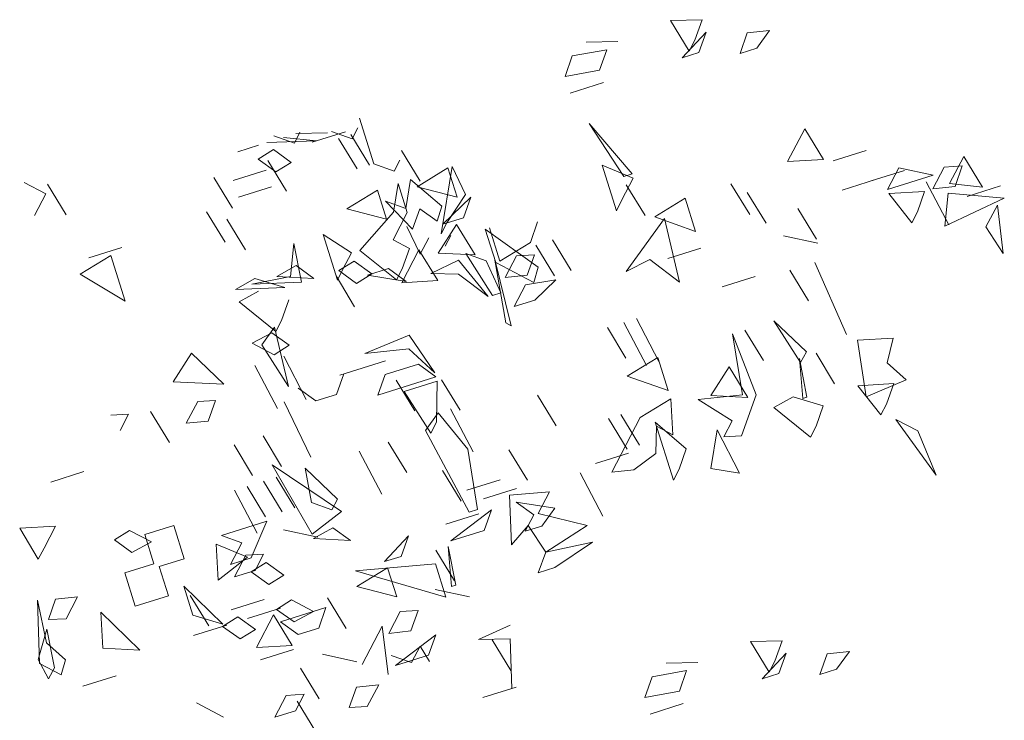
# Model space of a CAD drawing. Units: metres. Extents: x 59.6 to 85.2, y -0.6 to 32.3.
# Drawn here: x 75.7 to 76.3, y 14.5 to 14.9 of the extents above; entities that cross this region are included whole.
import ezdxf

# ---------------------------------------------------------------- set-up
doc = ezdxf.new("R2010")
doc.units = ezdxf.units.M
doc.linetypes.add('CONTINUA', pattern=[0])
doc.layers.add('VEG 1', color=7, linetype='CONTINUA', lineweight=13, true_color=0x005050)

# ---------------------------------------------------------------- blocks, each defined once
blk = doc.blocks.new('veg bajo')
at = {"linetype": 'CONTINUA'}
for p, q in [((308.7506, 289.8917), (308.7895, 289.9306)), ((308.7216, 289.8337), (308.741, 289.9111)), ((308.741, 289.9111), (308.7216, 289.8337)), ((308.7895, 289.8531), (308.7506, 289.8917)), ((307.5, 289.8531), (307.4321, 289.8337)), ((308.1787, 289.8531), (308.1108, 289.8337)), ((308.1398, 289.8238), (308.2077, 289.8531)), ((308.2466, 289.8531), (308.1398, 289.8238)), ((308.1882, 289.8337), (308.1691, 289.8531)), ((308.2271, 289.8627), (308.1882, 289.8337)), ((308.3145, 289.8531), (308.2661, 289.8531)), ((307.2383, 289.8238), (307.3062, 289.8432)), ((307.3062, 289.8432), (307.2867, 289.7658)), ((307.4615, 289.8238), (307.5389, 289.8337)), ((307.5389, 289.8337), (307.5679, 289.7948)), ((308.0333, 289.8432), (308.0333, 289.7368)), ((308.1012, 289.8337), (308.0623, 289.8043)), ((308.2077, 289.7948), (308.2367, 289.8337)), ((308.2367, 289.8337), (308.2756, 289.8238)), ((307.2673, 289.7852), (307.2383, 289.8238)), ((307.4905, 289.7852), (307.4615, 289.8238)), ((308.0623, 289.8043), (308.0429, 289.8238)), ((308.0429, 289.7368), (308.0623, 289.8142)), ((308.0623, 289.8142), (308.0429, 289.7368)), ((308.0719, 289.8238), (308.1497, 289.8238)), ((308.1497, 289.8238), (308.0719, 289.8238)), ((308.0719, 289.7368), (308.0913, 289.8142)), ((308.0913, 289.8142), (308.0719, 289.7368)), ((308.2367, 289.7368), (308.2561, 289.8142)), ((308.2561, 289.8142), (308.2367, 289.7368)), ((308.2756, 289.8238), (308.2466, 289.7852)), ((308.363, 289.7368), (308.3824, 289.8142)), ((308.3824, 289.8142), (308.363, 289.7368)), ((307.2673, 289.7559), (307.2383, 289.7948)), ((307.2383, 289.7948), (307.3062, 289.7559)), ((307.5679, 289.7948), (307.4905, 289.7852)), ((308.2466, 289.7852), (308.2077, 289.7948)), ((308.2661, 289.7948), (308.3435, 289.7948)), ((308.3435, 289.7948), (308.2661, 289.7948)), ((307.1025, 289.7559), (307.1513, 289.7658)), ((307.1513, 289.7658), (307.1803, 289.7269)), ((307.2867, 289.7658), (307.2673, 289.7852)), ((307.1414, 289.7269), (307.1025, 289.7559)), ((307.3062, 289.7559), (307.2673, 289.7559)), ((307.4905, 289.7559), (307.5679, 289.7559)), ((307.5679, 289.7559), (307.4905, 289.7559)), ((307.946, 289.6689), (307.9654, 289.7463)), ((307.9654, 289.7463), (307.946, 289.6689)), ((308.2661, 289.7559), (308.3435, 289.7559)), ((308.3435, 289.7559), (308.2661, 289.7559)), ((308.4015, 289.6689), (308.4209, 289.7463)), ((308.4209, 289.7463), (308.4015, 289.6689)), ((307.1803, 289.7269), (307.1414, 289.7269)), ((307.9944, 289.7074), (307.975, 289.7269)), ((308.0333, 289.7368), (307.9944, 289.7074)), ((308.6247, 289.7269), (308.7021, 289.7269)), ((308.7021, 289.7269), (308.6247, 289.7269)), ((308.363, 289.6395), (308.3824, 289.7173)), ((308.3824, 289.7173), (308.363, 289.6395)), ((308.6537, 289.6105), (308.6537, 289.7173)), ((308.6537, 289.7173), (308.7311, 289.6979)), ((307.4905, 289.5426), (307.5484, 289.6784)), ((307.5484, 289.6784), (307.5099, 289.5426)), ((307.8586, 289.6105), (307.8685, 289.6784)), ((307.8685, 289.6784), (307.9364, 289.5426)), ((307.8781, 289.6105), (307.8781, 289.6784)), ((307.8781, 289.6784), (307.9559, 289.659)), ((307.917, 289.601), (307.9654, 289.6784)), ((307.9654, 289.6784), (307.9944, 289.6204)), ((307.9944, 289.6105), (307.9944, 289.6784)), ((307.9944, 289.6784), (308.0234, 289.6204)), ((308.0429, 289.6105), (308.0429, 289.6784)), ((308.0429, 289.6784), (308.1207, 289.659)), ((308.7311, 289.6979), (308.6537, 289.6105)), ((307.9559, 289.659), (307.8781, 289.6105)), ((308.1207, 289.659), (308.0429, 289.6105)), ((307.9944, 289.6204), (308.0333, 289.6494)), ((308.0333, 289.6494), (307.9944, 289.572)), ((308.0234, 289.6204), (308.1207, 289.562)), ((308.1398, 289.562), (308.1882, 289.6204)), ((308.1882, 289.6204), (308.1882, 289.5136)), ((308.2661, 289.5331), (308.2561, 289.6204)), ((308.2561, 289.6204), (308.2855, 289.5525)), ((307.8781, 289.562), (307.8491, 289.601)), ((307.8491, 289.601), (307.9265, 289.562)), ((307.917, 289.562), (307.8586, 289.6105)), ((307.9364, 289.572), (307.917, 289.601)), ((307.9654, 289.6105), (307.9364, 289.572)), ((307.9944, 289.572), (307.9654, 289.6105)), ((308.0429, 289.562), (307.9944, 289.6105)), ((307.4905, 289.5331), (307.5484, 289.5815)), ((307.5484, 289.5815), (307.5484, 289.4751)), ((308.0043, 289.5815), (307.9944, 289.5136)), ((308.2367, 289.5331), (308.2661, 289.572)), ((308.2661, 289.572), (308.3145, 289.562)), ((308.3046, 289.5331), (308.363, 289.572)), ((308.363, 289.572), (308.4114, 289.562)), ((307.9265, 289.562), (307.8781, 289.562)), ((307.8781, 289.4751), (307.8975, 289.5525)), ((307.8975, 289.5525), (307.9559, 289.5041)), ((307.9364, 289.5426), (307.917, 289.562)), ((308.0139, 289.5331), (308.0429, 289.562)), ((308.1207, 289.562), (308.0623, 289.4751)), ((308.1691, 289.5331), (308.1398, 289.562)), ((308.3145, 289.562), (308.2367, 289.5331)), ((308.3725, 289.562), (308.2661, 289.5331)), ((308.2855, 289.5525), (308.3725, 289.562)), ((308.4114, 289.562), (308.3046, 289.5331)), ((307.5099, 289.5426), (307.4905, 289.5426)), ((307.5294, 289.4941), (307.4905, 289.5331)), ((307.9364, 289.5136), (307.917, 289.5331)), ((307.9944, 289.5136), (307.9654, 289.5426)), ((308.0429, 289.4941), (308.0139, 289.5331)), ((308.1108, 289.5041), (308.1398, 289.5426)), ((308.1398, 289.5426), (308.1787, 289.5331)), ((308.1787, 289.5331), (308.1497, 289.4941)), ((308.1882, 289.5136), (308.1691, 289.5331)), ((308.4114, 289.5331), (308.353, 289.4457)), ((308.363, 289.5426), (308.4114, 289.5331)), ((307.0735, 289.4457), (307.0929, 289.5235)), ((307.0929, 289.5235), (307.1513, 289.4651)), ((307.4905, 289.4457), (307.5099, 289.5235)), ((307.5099, 289.5235), (307.4905, 289.4457)), ((307.7522, 289.4651), (307.7232, 289.5041)), ((307.7522, 289.4072), (307.8395, 289.5235)), ((307.8296, 289.5235), (307.8296, 289.4457)), ((307.8395, 289.5235), (307.8395, 289.4457)), ((307.9559, 289.5041), (307.8781, 289.4751)), ((307.975, 289.4457), (307.9944, 289.5235)), ((307.9944, 289.5235), (308.0528, 289.4651)), ((308.0429, 289.4651), (308.0719, 289.5041)), ((308.1207, 289.5041), (308.0429, 289.4651)), ((308.0719, 289.5041), (308.1207, 289.5041)), ((308.1497, 289.4941), (308.1108, 289.5041)), ((308.1691, 289.4457), (308.1882, 289.5235)), ((308.1882, 289.5235), (308.1691, 289.4457)), ((308.334, 289.4651), (308.3046, 289.5041)), ((307.5484, 289.4751), (307.5294, 289.4941)), ((307.8586, 289.4556), (307.8975, 289.4846)), ((307.8975, 289.4846), (307.8685, 289.3778)), ((308.0623, 289.4751), (308.0429, 289.4941)), ((307.1513, 289.4651), (307.0735, 289.4457)), ((307.8296, 289.4457), (307.7522, 289.4651)), ((307.8781, 289.3778), (307.917, 289.4751)), ((307.917, 289.4751), (307.9849, 289.4651)), ((307.9849, 289.4651), (307.9265, 289.4457)), ((308.0528, 289.4651), (307.975, 289.4457)), ((308.353, 289.4457), (308.334, 289.4651)), ((306.9766, 289.4362), (307.054, 289.4362)), ((307.054, 289.4362), (306.9766, 289.4362)), ((307.2673, 289.3778), (307.2867, 289.4556)), ((307.2867, 289.4556), (307.2673, 289.3778)), ((307.3936, 289.3778), (307.3936, 289.4556)), ((307.3936, 289.4556), (307.471, 289.4362)), ((307.471, 289.4362), (307.3936, 289.3778)), ((307.6843, 289.3778), (307.7037, 289.4556)), ((307.7037, 289.4556), (307.6843, 289.3778)), ((307.7232, 289.3778), (307.7426, 289.4556)), ((307.7426, 289.4556), (307.7232, 289.3778)), ((307.7522, 289.4362), (307.7911, 289.4457)), ((307.7812, 289.3972), (307.7522, 289.4362)), ((307.8395, 289.4457), (307.7716, 289.3778)), ((307.7911, 289.4457), (307.8296, 289.4072)), ((307.8491, 289.3003), (307.8395, 289.4556)), ((307.8395, 289.4556), (307.8586, 289.3103)), ((307.8491, 289.3778), (307.8586, 289.4556)), ((307.9265, 289.4457), (307.8781, 289.3778)), ((308.334, 289.4072), (308.363, 289.4457)), ((308.363, 289.3198), (308.353, 289.4556)), ((308.353, 289.4556), (308.3919, 289.4262)), ((308.363, 289.4457), (308.4114, 289.4362)), ((308.4114, 289.4362), (308.3725, 289.3972)), ((308.4988, 289.3682), (308.5472, 289.4556)), ((308.5472, 289.4556), (308.6052, 289.4072)), ((307.2383, 289.3488), (307.2577, 289.4262)), ((307.2577, 289.4262), (307.2383, 289.3488)), ((307.4615, 289.2809), (307.4515, 289.4262)), ((307.4515, 289.4262), (307.5679, 289.3393)), ((308.3919, 289.4262), (308.363, 289.3198)), ((307.7716, 289.3778), (307.7522, 289.4072)), ((307.8296, 289.4072), (307.7812, 289.3972)), ((308.3725, 289.3972), (308.334, 289.4072)), ((308.6052, 289.4072), (308.4988, 289.3682)), ((306.8507, 289.3393), (306.9186, 289.3778)), ((306.9186, 289.3778), (306.9571, 289.3393)), ((307.7232, 289.3682), (307.7911, 289.3778)), ((307.7911, 289.3778), (307.8296, 289.3393)), ((307.8685, 289.3778), (307.8491, 289.3778)), ((308.334, 289.2809), (308.353, 289.3877)), ((308.353, 289.3877), (308.334, 289.2809)), ((308.4015, 289.2809), (308.4209, 289.3877)), ((308.4209, 289.3877), (308.4015, 289.2809)), ((308.7216, 289.3682), (308.7605, 289.3778)), ((306.7538, 289.2809), (306.7732, 289.3587)), ((306.7732, 289.3587), (306.8217, 289.3103)), ((306.7828, 289.3393), (306.8217, 289.3488)), ((306.8217, 289.3488), (306.8602, 289.3103)), ((306.9087, 289.3682), (306.9865, 289.3682)), ((306.9865, 289.3682), (306.9087, 289.3682)), ((306.9766, 289.3682), (307.054, 289.3682)), ((307.054, 289.3682), (306.9766, 289.3682)), ((307.1414, 289.2809), (307.1608, 289.3587)), ((307.1608, 289.3587), (307.1414, 289.2809)), ((307.5099, 289.3488), (307.4615, 289.2809)), ((307.5679, 289.3393), (307.5099, 289.3488)), ((307.7812, 289.3393), (307.7232, 289.3682)), ((308.0429, 289.2519), (308.0719, 289.3488)), ((308.0719, 289.3488), (308.1787, 289.3393)), ((308.5278, 289.3393), (308.5663, 289.3488)), ((308.5663, 289.3488), (308.6052, 289.3103)), ((308.6537, 289.2809), (308.6731, 289.3587)), ((308.6731, 289.3587), (308.6537, 289.2809)), ((308.7506, 289.3393), (308.7216, 289.3682)), ((306.8118, 289.3003), (306.7828, 289.3393)), ((306.9571, 289.3393), (306.8507, 289.3393)), ((306.8507, 289.2229), (306.8701, 289.3293)), ((306.8701, 289.3293), (306.8507, 289.2229)), ((306.8797, 289.3103), (306.9571, 289.3293)), ((306.9571, 289.3293), (306.9281, 289.2519)), ((307.3936, 289.3393), (307.471, 289.3393)), ((307.471, 289.3393), (307.3936, 289.3393)), ((307.8296, 289.3393), (307.7812, 289.3393)), ((308.1787, 289.3393), (308.0818, 289.3198)), ((308.5568, 289.3003), (308.5278, 289.3393)), ((306.8217, 289.3103), (306.7538, 289.2809)), ((306.8602, 289.3103), (306.8118, 289.3003)), ((306.9087, 289.2713), (306.8797, 289.3103)), ((307.1414, 289.2713), (307.2093, 289.3103)), ((307.2093, 289.3103), (307.1414, 289.2713)), ((307.8586, 289.3103), (307.8491, 289.3003)), ((308.0818, 289.3198), (308.0429, 289.2519)), ((308.1398, 289.3103), (308.2466, 289.3103)), ((308.2466, 289.3103), (308.1398, 289.3103)), ((308.2661, 289.2713), (308.2367, 289.3103)), ((308.3435, 289.3103), (308.3145, 289.2713)), ((308.6052, 289.3103), (308.5568, 289.3003)), ((306.7149, 289.2424), (306.8312, 289.2908)), ((306.8312, 289.2908), (306.8602, 289.2229)), ((308.363, 289.155), (308.3824, 289.2908)), ((308.3824, 289.2908), (308.363, 289.155)), ((306.7149, 289.2713), (306.7923, 289.2713)), ((306.7923, 289.2713), (306.7149, 289.2713)), ((306.9281, 289.2519), (306.9087, 289.2713)), ((308.0429, 289.2424), (308.0719, 289.2809)), ((308.0719, 289.2809), (308.1497, 289.2809)), ((308.1108, 289.184), (308.1302, 289.2618)), ((308.1302, 289.2618), (308.1108, 289.184)), ((308.1497, 289.2809), (308.1787, 289.2424)), ((308.3145, 289.2713), (308.2661, 289.2713)), ((308.8551, 289.2757), (308.9326, 289.2757)), ((308.9326, 289.2757), (308.8551, 289.2757)), ((306.8602, 289.2229), (306.7149, 289.2424)), ((307.2967, 289.2424), (307.3741, 289.2424)), ((307.3741, 289.2424), (307.2967, 289.2424)), ((308.1787, 289.2424), (308.0429, 289.2424)), ((306.7538, 289.126), (306.7343, 289.2324)), ((306.7343, 289.2324), (306.7732, 289.1939)), ((307.1414, 289.0581), (307.1608, 289.2324)), ((307.1608, 289.2324), (307.1414, 289.0581)), ((307.1998, 289.155), (307.2188, 289.2324)), ((307.2188, 289.2324), (307.1998, 289.155)), ((307.5584, 289.126), (307.5778, 289.2324)), ((307.5778, 289.2324), (307.5584, 289.126)), ((307.5874, 289.126), (307.6068, 289.2324)), ((307.6068, 289.2324), (307.5874, 289.126)), ((307.6263, 289.155), (307.6453, 289.2324)), ((307.6453, 289.2324), (307.6263, 289.155)), ((308.0139, 289.155), (308.0333, 289.2324)), ((308.0333, 289.2324), (308.0139, 289.155)), ((308.0719, 289.1455), (308.0429, 289.2324)), ((308.0429, 289.2324), (308.1207, 289.2324)), ((308.1207, 289.2324), (308.0913, 289.126)), ((308.4309, 289.155), (308.4499, 289.2324)), ((308.4499, 289.2324), (308.4309, 289.155)), ((308.4988, 289.155), (308.5178, 289.2324)), ((308.5178, 289.2324), (308.4988, 289.155)), ((308.952, 289.1788), (309.0295, 289.1982)), ((309.0295, 289.1982), (309.0104, 289.1204)), ((306.7732, 289.1939), (306.7538, 289.126)), ((308.9909, 289.1398), (308.952, 289.1788)), ((308.0139, 289.0581), (308.0333, 289.1645)), ((308.0333, 289.1645), (308.0139, 289.0581)), ((308.0234, 289.0676), (308.0623, 289.1645)), ((308.0623, 289.1645), (308.1012, 289.1355)), ((308.334, 289.0192), (308.4499, 289.1645)), ((308.4499, 289.1645), (308.4114, 288.9902)), ((307.2383, 289.0482), (307.2867, 289.1355)), ((307.2867, 289.1355), (307.2577, 289.0291)), ((307.3352, 289.0581), (307.3546, 289.1355)), ((307.3546, 289.1355), (307.3352, 289.0581)), ((307.3741, 288.9902), (307.3836, 289.1355)), ((307.3836, 289.1355), (307.4031, 288.9997)), ((307.5584, 289.0581), (307.5584, 289.1355)), ((307.5584, 289.1355), (307.6358, 289.1161)), ((307.8201, 289.0581), (307.8395, 289.1355)), ((307.8395, 289.1355), (307.8201, 289.0581)), ((308.1012, 289.1355), (308.0623, 288.9322)), ((308.0913, 289.126), (308.0719, 289.1455)), ((308.1691, 289.0581), (308.1882, 289.1355)), ((308.1882, 289.1355), (308.1691, 289.0581)), ((308.2367, 289.0291), (308.2561, 289.1355)), ((308.2561, 289.1355), (308.2367, 289.0291)), ((308.334, 289.0482), (308.3824, 289.1355)), ((308.3824, 289.1355), (308.3919, 289.0581)), ((308.4309, 289.0581), (308.4499, 289.1355)), ((308.4499, 289.1355), (308.4309, 289.0581)), ((308.4599, 289.0581), (308.4793, 289.1355)), ((308.4793, 289.1355), (308.4599, 289.0581)), ((308.4988, 289.0581), (308.5178, 289.1355)), ((308.5178, 289.1355), (308.4988, 289.0581)), ((308.5278, 289.0291), (308.5472, 289.1355)), ((308.5472, 289.1355), (308.5278, 289.0291)), ((309.0104, 289.1204), (308.9909, 289.1398)), ((307.6358, 289.1161), (307.5584, 289.0581)), ((308.7582, 289.0818), (308.7971, 289.1204)), ((308.7971, 289.1204), (308.8357, 289.1108)), ((308.8357, 289.1108), (308.8067, 289.0719)), ((308.6999, 289.0235), (308.6999, 289.1013)), ((308.6999, 289.1013), (308.7678, 289.1013)), ((308.7678, 289.1013), (308.7678, 289.0334)), ((307.3936, 288.9902), (307.413, 289.0676)), ((307.413, 289.0676), (307.471, 289.0192)), ((308.0429, 288.9322), (308.0234, 289.0676)), ((308.8067, 289.0719), (308.7582, 289.0818)), ((307.2577, 289.0291), (307.2383, 289.0482)), ((308.353, 289.0291), (308.334, 289.0482)), ((308.3919, 289.0581), (308.353, 289.0291)), ((308.5568, 288.9806), (308.4988, 289.0482)), ((308.4988, 289.0482), (308.6052, 289.0482)), ((308.6052, 289.0482), (308.5663, 289.0192)), ((307.0445, 289.0192), (307.1219, 289.0386)), ((307.0735, 288.9707), (307.0445, 289.0192)), ((307.1219, 289.0386), (307.1414, 288.9127)), ((307.1998, 288.9612), (307.2188, 289.0386)), ((307.2188, 289.0386), (307.1998, 288.9612)), ((307.2673, 288.9513), (307.2577, 289.0386)), ((307.2577, 289.0386), (307.2772, 288.9513)), ((307.471, 289.0192), (307.3936, 288.9902)), ((307.4031, 288.9997), (307.5, 289.0192)), ((307.5, 289.0192), (307.442, 288.9513)), ((307.5778, 288.9612), (307.5584, 289.0386)), ((307.5584, 289.0386), (307.6358, 289.0192)), ((307.6358, 289.0192), (307.7327, 288.9223)), ((307.6553, 288.9612), (307.6747, 289.0386)), ((307.6747, 289.0386), (307.6553, 288.9612)), ((307.6843, 288.9612), (307.7037, 289.0386)), ((307.7037, 289.0386), (307.6843, 288.9612)), ((307.917, 288.9612), (307.9364, 289.0386)), ((307.9364, 289.0386), (307.917, 288.9612)), ((308.0719, 288.9612), (308.0913, 289.0386)), ((308.0913, 289.0386), (308.0719, 288.9612)), ((308.4114, 288.9902), (308.334, 289.0192)), ((308.4015, 288.9806), (308.4694, 289.0192)), ((308.4694, 289.0192), (308.4015, 288.9806)), ((308.5644, 288.9849), (308.6224, 289.0334)), ((308.5663, 289.0192), (308.6052, 288.9806)), ((308.6224, 289.0334), (308.6419, 288.9556)), ((308.7582, 289.0235), (308.6999, 289.0235)), ((308.7582, 288.9556), (308.7582, 289.0235)), ((308.7678, 289.0334), (308.8357, 289.0334)), ((308.8357, 289.0334), (308.8357, 288.9556)), ((308.952, 289.0139), (309.0005, 289.0235)), ((309.0005, 289.0235), (309.0295, 288.9849)), ((309.0489, 288.9365), (309.0394, 289.0334)), ((309.0394, 289.0334), (309.0779, 288.8976)), ((307.5584, 288.9223), (307.6068, 288.9997)), ((307.6068, 288.9997), (307.6068, 288.8643)), ((308.9909, 288.975), (308.952, 289.0139)), ((307.4321, 288.9127), (307.3741, 288.9902)), ((307.6068, 288.9902), (307.5778, 288.9612)), ((307.6263, 288.9322), (307.6068, 288.9902)), ((307.975, 288.9806), (308.0528, 288.9806)), ((308.0528, 288.9806), (307.975, 288.9806)), ((308.334, 288.9513), (308.363, 288.9902)), ((308.4114, 288.9806), (308.334, 288.9513)), ((308.363, 288.9902), (308.4114, 288.9806)), ((308.5278, 288.9806), (308.5663, 288.9902)), ((308.5568, 288.9513), (308.5278, 288.9806)), ((308.6052, 288.9806), (308.5568, 288.9806)), ((308.6419, 288.9556), (308.5644, 288.9849)), ((308.5663, 288.9902), (308.6052, 288.9513)), ((309.0295, 288.9849), (308.9909, 288.975)), ((307.0445, 288.9223), (307.0735, 288.9707)), ((307.2383, 288.9223), (307.2967, 288.9612)), ((307.2967, 288.9612), (307.3451, 288.9513)), ((308.4988, 288.9223), (308.5278, 288.9612)), ((308.5278, 288.9612), (308.5663, 288.9513)), ((308.6613, 288.8587), (308.7193, 288.9655)), ((308.7193, 288.9655), (308.7193, 288.8976)), ((308.8357, 288.9556), (308.7582, 288.9556)), ((308.8551, 288.8587), (308.9131, 288.9655)), ((308.9131, 288.9655), (308.9326, 288.888)), ((309.0489, 288.8781), (309.0394, 288.9655)), ((309.0394, 288.9655), (309.0779, 288.9071)), ((307.0735, 288.9223), (307.1513, 288.9417)), ((307.1513, 288.9417), (307.1219, 288.8643)), ((307.2772, 288.9513), (307.2673, 288.9513)), ((307.3451, 288.9513), (307.2867, 288.8643)), ((307.442, 288.9513), (307.471, 288.9223)), ((307.4615, 288.8349), (307.4805, 288.9417)), ((307.4805, 288.9417), (307.5195, 288.8643)), ((307.6843, 288.9127), (307.6263, 288.9322)), ((307.6843, 288.9513), (307.7617, 288.9513)), ((307.7617, 288.9513), (307.6843, 288.9513)), ((307.7812, 288.8349), (307.8006, 288.9417)), ((307.8006, 288.9417), (307.7812, 288.8349)), ((307.8781, 288.9223), (307.9654, 288.9417)), ((307.946, 288.9513), (308.0234, 288.9513)), ((308.0234, 288.9513), (307.946, 288.9513)), ((307.9654, 288.9417), (307.9944, 288.8349)), ((308.0623, 288.9322), (308.0429, 288.9322)), ((308.5663, 288.9513), (308.5373, 288.9127)), ((308.6052, 288.9513), (308.5568, 288.9513)), ((308.712, 288.9417), (308.6926, 288.8643)), ((309.0199, 288.888), (309.0489, 288.9365)), ((307.1414, 288.9127), (307.0445, 288.9223)), ((307.1025, 288.8837), (307.0735, 288.9223)), ((307.2673, 288.8837), (307.2383, 288.9223)), ((307.471, 288.9223), (307.4321, 288.9127)), ((307.5874, 288.8837), (307.5584, 288.9223)), ((307.7327, 288.9223), (307.6843, 288.9127)), ((307.917, 288.8837), (307.8781, 288.9223)), ((307.8781, 288.8837), (307.9559, 288.9223)), ((307.9559, 288.9223), (307.9265, 288.8837)), ((308.0429, 288.8837), (308.0139, 288.9223)), ((308.0139, 288.9223), (308.1207, 288.8837)), ((308.0429, 288.9223), (308.1207, 288.9223)), ((308.1207, 288.9223), (308.0429, 288.9223)), ((308.2367, 288.8837), (308.2077, 288.9223)), ((308.2077, 288.9223), (308.2756, 288.8837)), ((308.5373, 288.9127), (308.4988, 288.9223)), ((308.7193, 288.8976), (308.6613, 288.8587)), ((308.9326, 288.888), (308.8551, 288.8587)), ((309.0394, 288.8587), (309.0199, 288.888)), ((309.0779, 288.8976), (309.0394, 288.8587)), ((309.0779, 288.9071), (309.0684, 288.8587)), ((307.1219, 288.8643), (307.1025, 288.8837)), ((307.2867, 288.8643), (307.2673, 288.8837)), ((307.6068, 288.8643), (307.5874, 288.8837)), ((307.8201, 288.8254), (307.917, 288.8837)), ((307.917, 288.8544), (307.8781, 288.8837)), ((307.9265, 288.8837), (307.9559, 288.8544)), ((308.1207, 288.8837), (308.0429, 288.8837)), ((308.1398, 288.7865), (308.1302, 288.8738)), ((308.1302, 288.8738), (308.1497, 288.7865)), ((308.1398, 288.7964), (308.1592, 288.8738)), ((308.1592, 288.8738), (308.1398, 288.7964)), ((308.1691, 288.8448), (308.3435, 288.8837)), ((308.3435, 288.8837), (308.1691, 288.7674)), ((308.2756, 288.8837), (308.2367, 288.8837)), ((308.2733, 288.8007), (308.2733, 288.8686)), ((308.2733, 288.8686), (308.3512, 288.8491)), ((308.5568, 288.8837), (308.6342, 288.8837)), ((308.6342, 288.8837), (308.5568, 288.8837)), ((309.0684, 288.8587), (309.0489, 288.8781)), ((307.0929, 288.8448), (307.0445, 288.6995)), ((307.054, 288.8059), (307.0929, 288.8448)), ((307.5195, 288.8643), (307.4615, 288.8349)), ((307.9559, 288.8544), (307.917, 288.8544)), ((307.946, 288.8643), (307.9265, 288.7964)), ((307.9944, 288.8349), (307.946, 288.8643)), ((308.1691, 288.7674), (308.1691, 288.8448)), ((308.3512, 288.8491), (308.2733, 288.8007)), ((308.4015, 288.7674), (308.4209, 288.8448)), ((308.4209, 288.8448), (308.4015, 288.7674)), ((308.4599, 288.8254), (308.4988, 288.8643)), ((308.4988, 288.8643), (308.5373, 288.8544)), ((308.5373, 288.8544), (308.5083, 288.8158)), ((308.5278, 288.8544), (308.6052, 288.8544)), ((308.6052, 288.8544), (308.5278, 288.8544)), ((308.5278, 288.7674), (308.5472, 288.8448)), ((308.5472, 288.8448), (308.6052, 288.7865)), ((308.5957, 288.8254), (308.6247, 288.8643)), ((308.6247, 288.8643), (308.6636, 288.8544)), ((308.6636, 288.8544), (308.6342, 288.8158)), ((308.6537, 288.8544), (308.7311, 288.8544)), ((308.7311, 288.8544), (308.6537, 288.8544)), ((307.9265, 288.7964), (307.8201, 288.8254)), ((308.4599, 288.7865), (308.4309, 288.8254)), ((308.4309, 288.8254), (308.5373, 288.8254)), ((308.5083, 288.8158), (308.4599, 288.8254)), ((308.5373, 288.8254), (308.5083, 288.7865)), ((308.6342, 288.8158), (308.5957, 288.8254)), ((307.0445, 288.6995), (307.054, 288.8059)), ((308.923, 288.8201), (309.0005, 288.8201)), ((309.0005, 288.8201), (308.923, 288.8201)), ((307.8201, 288.7865), (307.9265, 288.7964)), ((307.917, 288.7575), (307.8201, 288.7865)), ((307.9265, 288.7964), (307.9559, 288.7575)), ((308.1185, 288.7522), (308.1864, 288.7908)), ((308.1864, 288.7908), (308.1185, 288.7522)), ((308.1497, 288.7865), (308.1398, 288.7865)), ((308.5083, 288.7865), (308.4599, 288.7865)), ((308.6052, 288.7865), (308.5278, 288.7674)), ((307.9559, 288.7575), (307.917, 288.7575)), ((308.2367, 288.7575), (308.2756, 288.7674)), ((308.2661, 288.7189), (308.2367, 288.7575)), ((308.2756, 288.7674), (308.3145, 288.7285)), ((308.5278, 288.7575), (308.6052, 288.7575)), ((308.6052, 288.7575), (308.5278, 288.7575)), ((308.3435, 288.6411), (308.324, 288.7479)), ((308.324, 288.7479), (308.3919, 288.68)), ((308.3145, 288.7285), (308.2661, 288.7189)), ((308.4015, 288.6896), (308.4694, 288.7285)), ((308.4694, 288.7285), (308.4015, 288.6896)), ((308.5061, 288.6359), (308.5255, 288.7133)), ((308.5255, 288.7133), (308.5061, 288.6359)), ((308.2443, 288.6553), (308.2154, 288.6939)), ((308.2154, 288.6939), (308.3218, 288.6553)), ((308.7216, 288.6606), (308.77, 288.709)), ((308.2466, 288.6411), (308.2561, 288.68)), ((308.2561, 288.68), (308.2855, 288.651)), ((308.2855, 288.651), (308.324, 288.68)), ((308.0505, 288.6649), (308.128, 288.6553)), ((308.128, 288.6553), (308.0601, 288.6359)), ((308.3218, 288.6553), (308.2443, 288.6553)), ((308.535, 288.6553), (308.574, 288.6649)), ((308.5644, 288.626), (308.535, 288.6553)), ((308.574, 288.6649), (308.6129, 288.626)), ((308.0601, 288.6359), (308.0895, 288.5291)), ((308.0795, 288.568), (308.099, 288.6454)), ((308.099, 288.6454), (308.0795, 288.568)), ((308.3702, 288.626), (308.4191, 288.6359)), ((308.4092, 288.5874), (308.3702, 288.626)), ((308.4191, 288.6359), (308.4481, 288.597)), ((308.535, 288.568), (308.5545, 288.6454)), ((308.5545, 288.6454), (308.535, 288.568)), ((308.6129, 288.626), (308.5644, 288.626)), ((308.4481, 288.597), (308.4092, 288.5874)), ((308.0795, 288.5291), (308.157, 288.5291)), ((308.157, 288.5291), (308.0795, 288.5291)), ((307.7443, 288.4797), (307.6764, 288.4602)), ((307.4826, 288.4503), (307.5505, 288.4697)), ((307.5116, 288.4117), (307.4826, 288.4503)), ((307.5505, 288.4697), (307.5311, 288.3923)), ((307.7058, 288.4503), (307.7833, 288.4602)), ((307.7348, 288.4117), (307.7058, 288.4503)), ((307.7833, 288.4602), (307.8123, 288.4213)), ((307.5116, 288.3824), (307.4826, 288.4213)), ((307.4826, 288.4213), (307.5505, 288.3824)), ((307.5311, 288.3923), (307.5116, 288.4117)), ((307.8123, 288.4213), (307.7348, 288.4117)), ((307.3468, 288.3824), (307.3957, 288.3923)), ((307.3857, 288.3534), (307.3468, 288.3824)), ((307.3957, 288.3923), (307.4247, 288.3534)), ((307.5505, 288.3824), (307.5116, 288.3824)), ((307.7348, 288.3824), (307.8123, 288.3824)), ((307.8123, 288.3824), (307.7348, 288.3824)), ((307.4247, 288.3534), (307.3857, 288.3534))]:
    blk.add_line(p, q, dxfattribs=at)

msp = doc.modelspace()

# ---------------------------------------------------------------- block references
at = {"layer": 'VEG 1', "color": 138, "linetype": 'CONTINUA', "lineweight": 13, "true_color": 0x005050, "xscale": -0.2718402984750151, "yscale": 0.2718402984750151, "zscale": 0.271840298475015, "rotation": 17.42308904571758}
msp.add_blockref('veg bajo', (179.39213, -35.27251), dxfattribs=at)

doc.saveas('drawing.dxf')
